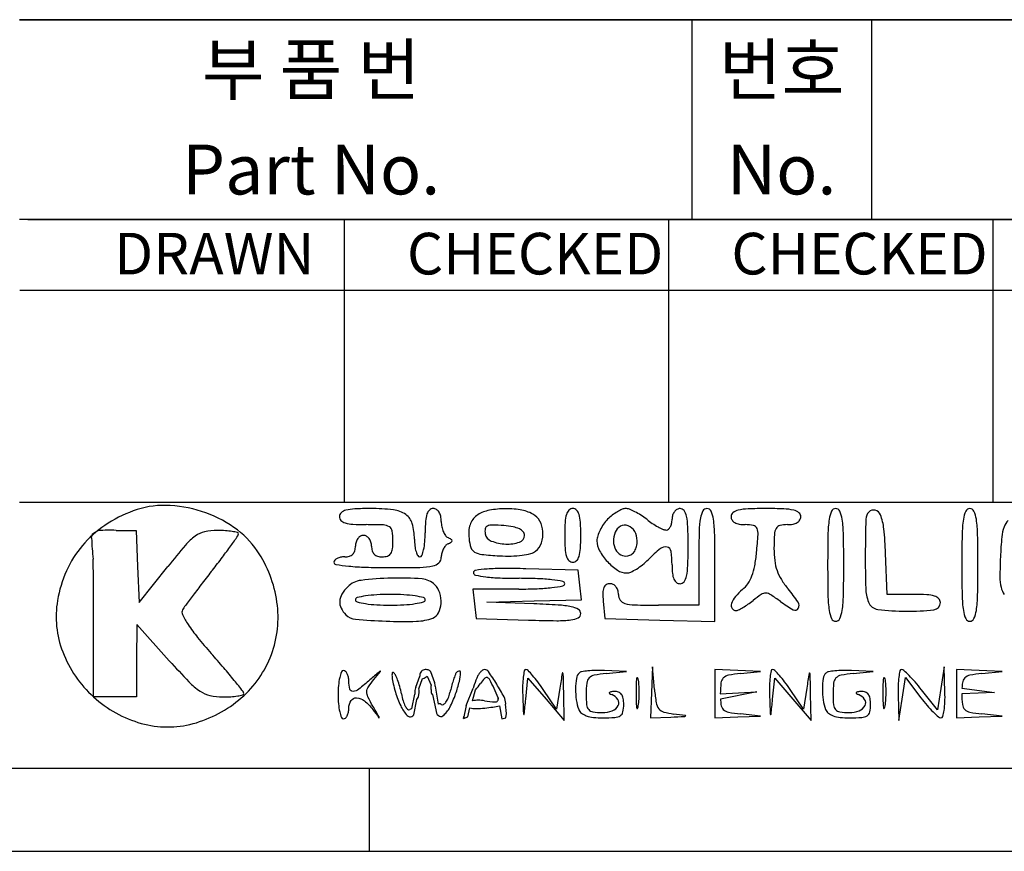
# Model space of a CAD drawing. Extents: x 0 to 367, y 0 to 257.
# Drawn here: x 184 to 243, y 0 to 50 of the extents above; entities that cross this region are included whole.
import ezdxf
from ezdxf.enums import TextEntityAlignment as Align

# ---------------------------------------------------------------- set-up
doc = ezdxf.new("R2010")
doc.units = 0
doc.header["$LTSCALE"] = 10
doc.header["$MEASUREMENT"] = 0
doc.linetypes.add('AUSGEZOGEN', pattern=[0])
doc.layers.get('0').update_dxf_attribs({"linetype": 'CONTINUOUS'})
doc.styles.add('style1', font='gulim.ttc')

msp = doc.modelspace()

# ---------------------------------------------------------------- linework, layer by layer
at = {"color": 5}
for p, q in [((362, 49.97461), (184, 49.97461)), ((224.4, 49.97461), (224.4, 37.97461)), ((235.2, 49.97461), (235.2, 37.97461)), ((203.50488, 37.97461), (203.50488, 20.97461)), ((223.00488, 37.97461), (223.00488, 20.97461)), ((242.50488, 20.97461), (242.50488, 37.97461)), ((184.00488, 33.72461), (262.00488, 33.72461)), ((184, 20.97461), (362, 20.97461))]:
    msp.add_line(p, q, dxfattribs=at)
at = {"color": 3}
for p, q in [((184, 49.97461), (362, 49.97461)), ((362, 37.97461), (184, 37.97461)), ((5, 5), (362, 5)), ((205, 5), (205, 0)), ((0, 0), (367, 0))]:
    msp.add_line(p, q, dxfattribs=at)
at = {"color": 3, "linetype": 'AUSGEZOGEN'}
msp.add_line((184.5, 37.97461), (362, 37.97461), dxfattribs=at)
at = {"linetype": 'ByBlock'}
for p, q in [((188.3245, 18.81002), (188.36887, 19.08366)), ((188.73126, 19.27595), (188.36887, 19.08366)), ((208.69165, 10.80839), (208.93061, 10.13969)), ((207.81869, 9.85761), (208.05924, 10.52071)), ((207.98751, 9.7605), (208.21503, 10.38244)), ((208.49884, 10.52385), (208.72693, 9.98969)), ((208.98064, 9.9265), (209.15898, 8.84542)), ((210.83121, 8.75465), (211.26778, 9.80814)), ((211.22457, 9.04836), (211.40145, 9.70225)), ((226.11459, 9.4695), (228.3025, 9.58061)), ((228.3025, 9.58061), (226.12366, 9.1449)), ((242.58673, 9.5368), (240.62849, 9.4695)), ((240.63755, 9.79411), (242.58673, 9.5368)), ((207.57019, 8.56378), (207.75579, 9.44262)), ((207.68686, 8.19149), (207.87919, 9.11337)), ((208.8151, 9.41912), (209.02045, 8.49407)), ((212.75476, 9.21734), (212.76717, 9.15193)), ((210.83121, 8.75465), (210.6691, 7.98139)), ((210.93376, 8.08203), (211.06813, 8.61321)), ((212.84571, 8.73797), (212.99155, 7.96938)), ((213.26943, 8.2773), (213.20914, 8.85158)), ((210.6691, 7.98139), (210.69525, 8.10614)), ((210.6691, 7.98139), (210.93376, 8.08203)), ((212.99155, 7.96938), (213.23188, 8.02946)), ((213.23188, 8.02946), (213.26943, 8.2773))]:
    msp.add_line(p, q, dxfattribs=at)
for p, q in [((189.80006, 19.28631), (190.99482, 19.2765)), ((190.99482, 19.2765), (191.09019, 17.11092)), ((236.14019, 15.43633), (236.04599, 17.91006)), ((224.82447, 17.69404), (224.82447, 14.79126)), ((225.79206, 13.8011), (225.79206, 17.19896)), ((191.09019, 17.11092), (191.18556, 14.94533)), ((191.18556, 14.94533), (192.90661, 17.11092)), ((217.56752, 16.88772), (214.42284, 16.98003)), ((217.66958, 16.00075), (217.56752, 16.88772)), ((217.77163, 15.11379), (217.66958, 16.00075)), ((213.99826, 15.75886), (211.23532, 15.75886)), ((211.23532, 15.75886), (211.33738, 14.8719)), ((237.73928, 15.43633), (236.14019, 15.43633)), ((211.33738, 14.8719), (211.43943, 13.98494)), ((212.08449, 14.98115), (214.92806, 15.04747)), ((214.90664, 14.87365), (212.08449, 14.98115)), ((214.92806, 15.04747), (217.77163, 15.11379)), ((219.07911, 15.03316), (219.18018, 13.98494)), ((224.82447, 14.79126), (222.40549, 14.79126)), ((188.44404, 9.27804), (188.44404, 14.13504)), ((191.03663, 13.63221), (191.03046, 11.45513)), ((192.99377, 11.45513), (191.03663, 13.63221)), ((211.43943, 13.98494), (214.58411, 13.89262)), ((219.18018, 13.98494), (222.48612, 13.89302)), ((222.48612, 13.89302), (225.79206, 13.8011)), ((191.03046, 11.45513), (191.02429, 9.27804)), ((220.4703, 10.81245), (219.1533, 10.86667)), ((219.26081, 10.68594), (220.4703, 10.81245)), ((222.03439, 11.08216), (221.97804, 9.55013)), ((222.15692, 9.73052), (222.03439, 11.08216)), ((227.16282, 10.86667), (225.79206, 10.92089)), ((225.79206, 10.92089), (225.79206, 9.4695)), ((228.53358, 10.81245), (227.16282, 10.86667)), ((227.32409, 10.68594), (228.53358, 10.81245)), ((235.30673, 10.81245), (233.98973, 10.86667)), ((234.09724, 10.68594), (235.30673, 10.81245)), ((239.56936, 11.08216), (239.37323, 9.79203)), ((239.61513, 9.55013), (239.56936, 11.08216)), ((241.67672, 10.86667), (240.30596, 10.92089)), ((240.30596, 10.92089), (240.30596, 9.4695)), ((243.04747, 10.81245), (241.67672, 10.86667)), ((241.83798, 10.68594), (243.04747, 10.81245)), ((208.07811, 10.46484), (208.07811, 10.46484)), ((214.41996, 9.1344), (214.55053, 10.41196)), ((214.55053, 10.41196), (215.64375, 9.1344)), ((229.25639, 9.1344), (229.38696, 10.41196)), ((229.38696, 10.41196), (230.48018, 9.1344)), ((237.04579, 9.14697), (237.24192, 10.43709)), ((237.24192, 10.43709), (238.16716, 9.2276)), ((207.98751, 9.7605), (207.98751, 9.7605)), ((208.72693, 9.98969), (208.72693, 9.98969)), ((208.98064, 9.9265), (208.98064, 9.9265)), ((211.2987, 9.70739), (211.2987, 9.70739)), ((216.2774, 8.54022), (215.47107, 9.72835)), ((216.47353, 9.81119), (216.2774, 8.54022)), ((216.73697, 7.85685), (216.70332, 9.4695)), ((221.97804, 9.55013), (221.92169, 8.01811)), ((225.79206, 9.4695), (225.79206, 8.01811)), ((231.11383, 8.54022), (230.3075, 9.72835)), ((231.30996, 9.81119), (231.11383, 8.54022)), ((231.5734, 7.85685), (231.53974, 9.4695)), ((239.1771, 8.50191), (238.20951, 9.71139)), ((239.37323, 9.79203), (239.1771, 8.50191)), ((240.30596, 9.4695), (240.30596, 8.01811)), ((189.73417, 9.27804), (188.44404, 9.27804)), ((191.02429, 9.27804), (189.73417, 9.27804)), ((207.87919, 9.11337), (207.87919, 9.11337)), ((215.64375, 9.1344), (216.73697, 7.85685)), ((230.48018, 9.1344), (231.5734, 7.85685)), ((236.80389, 9.38887), (236.84966, 7.85685)), ((236.84966, 7.85685), (237.04579, 9.14697)), ((207.73032, 8.3328), (207.73032, 8.3328)), ((207.73032, 8.3328), (207.73032, 8.3328)), ((211.06813, 8.61321), (211.06813, 8.61321)), ((221.92169, 8.01811), (223.13118, 8.06973)), ((225.79206, 8.01811), (227.16282, 8.07233)), ((227.16282, 8.07233), (228.53358, 8.12655)), ((228.53358, 8.12655), (227.32409, 8.25307)), ((240.30596, 8.01811), (241.67672, 8.07233)), ((241.67672, 8.07233), (243.04747, 8.12655)), ((243.04747, 8.12655), (241.83798, 8.25307))]:
    msp.add_line(p, q)
msp.add_lwpolyline([(203.14007, 9.41128, 0.020945), (203.16338, 8.855, 0.033738), (203.23481, 8.38624, 0.036969), (203.33729, 8.04602, 0.31052), (203.4626, 7.95989, 0.191087), (203.58577, 8.00875, 0.088204), (203.69039, 8.14938, 0.068025), (203.76136, 8.35808, 0.048028), (203.78513, 8.60496, -0.144702), (203.91881, 9.0572, -0.269248), (204.24891, 9.22486, -0.158054), (204.72371, 9.04092, -0.060364), (205.22176, 8.52432, 0.000584), (205.59612, 8.02952, 0.690921), (205.61378, 8.03474, 0.151445), (205.60255, 8.08353, 0.000367), (205.2358, 8.71286, -0.019436), (204.93496, 9.27752, -0.121585), (204.86769, 9.59522, -0.139114), (204.96102, 9.88681, -0.028275), (205.28954, 10.32552, 0.000935), (205.6871, 10.79999, 0.677092), (205.67575, 10.82102, 0.152425), (205.61898, 10.79588, 0.000531), (205.05216, 10.29824, -0.015287), (204.37839, 9.74103, -0.150333), (204.03785, 9.61208, -0.357887), (203.84617, 9.75002, -0.064995), (203.78513, 10.21761, 0.048028), (203.76136, 10.46448, 0.068025), (203.69039, 10.67319, 0.088204), (203.58577, 10.81382, 0.191087), (203.4626, 10.86267, 0.31052), (203.33729, 10.77655, 0.036969), (203.23481, 10.43633, 0.033738), (203.16338, 9.96757, 0.020945)], format="xyb", close=True)
for centre, radius, start, end in [((192.66724, 15.44686), 5.33941, 88.7715179, 110.2852349), ((192.62034, 13.2599), 7.52688, 72.1389593, 88.7715388), ((193.58162, 12.97299), 7.97686, 110.2851915, 124.0016723), ((192.62122, 13.26266), 7.52398, 55.503126, 72.1388973), ((203.52189, 20.11303), 0.307, 130.837919, 180.0000113), ((203.78486, 19.80879), 0.70914, 104.5000942, 130.8379113), ((204.26002, 17.9715), 2.60687, 92.56044, 104.500151), ((205.08555, -0.48889), 21.08572, 89.9999478, 92.5605042), ((205.08557, 8.29716), 12.29966, 83.5797227, 89.9999828), ((206.27777, 18.89208), 1.63788, 55.1960475, 83.5796664), ((206.64543, 19.42099), 0.99374, 15.6673918, 55.1960083), ((210.1086, 19.73239), 1.71364, 161.5651073, 176.1802098), ((209.01491, 20.09695), 0.56079, 132.7310281, 161.5650051), ((208.85918, 20.26553), 0.3313, 89.9999864, 132.7311721), ((208.85918, 20.21897), 0.37785, 58.3955411, 89.9999332), ((208.80755, 20.13506), 0.47638, 31.8274817, 58.3955127), ((208.57134, 19.98844), 0.75439, 11.5158291, 31.8274642), ((207.7317, 19.81737), 1.61128, 0.0000167, 11.515934), ((212.12682, 19.28415), 1.10701, 126.1748696, 144.0355331), ((212.48127, 18.79942), 1.70751, 101.8380208, 126.1749868), ((213.22839, 15.23498), 5.34941, 91.4464371, 101.8380355), ((213.23264, 15.0666), 5.51784, 81.1065301, 91.446439), ((213.71461, 18.14666), 2.4003, 61.8449895, 81.1065831), ((214.36464, 19.36125), 1.02271, 28.3296421, 61.8450451), ((218.81252, 19.66346), 2.03221, 163.3007546, 176.7760688), ((217.45142, 20.07179), 0.61118, 135.3049356, 163.3007449), ((217.24499, 20.27604), 0.32078, 89.9999374, 135.3048926), ((217.24499, 20.27604), 0.32078, 44.6951074, 90.0000626), ((217.03856, 20.07179), 0.61118, 16.6992551, 44.6950644), ((215.67746, 19.66346), 2.03221, 3.2239312, 16.6992454), ((221.48206, 17.81114), 3.02729, 127.9401288, 134.9999435), ((221.42857, 17.87976), 2.94028, 120.7242096, 127.9401756), ((221.16778, 18.31854), 2.42985, 113.1219643, 120.7241583), ((220.42681, 20.05389), 0.54293, 90.0000581, 113.1219544), ((220.42681, 19.9811), 0.61573, 68.7284668, 89.9999971), ((219.36623, 17.25687), 3.53911, 62.8963181, 68.7284567), ((219.05839, 16.65539), 4.2148, 57.2112594, 62.8963554), ((218.89627, 16.40371), 4.51417, 51.8113894, 57.2113193), ((224.08329, 19.95176), 0.87147, 163.4556025, 179.9999521), ((223.8827, 20.01135), 0.66222, 143.1301723, 163.455678), ((223.76743, 20.0978), 0.51813, 119.8022113, 143.1300761), ((223.69561, 20.22319), 0.37363, 90.0000327, 119.8023289), ((223.69561, 20.30454), 0.29228, 35.7033664, 89.9999795), ((223.20525, 19.95214), 0.89614, 12.0948194, 35.7034482), ((220.54552, 19.3822), 3.61624, 1.9375836, 12.0947412), ((226.22506, 19.81464), 1.32454, 151.2156265, 170.5377519), ((225.30827, 20.31833), 0.2785, 90.0000138, 151.2155697), ((225.30827, 20.32348), 0.27334, 24.6382316, 90.0000365), ((223.95063, 19.70081), 1.76697, 8.1034613, 24.6382353), ((227.05732, 20.11303), 0.29766, 127.7474642, 179.9999753), ((227.37234, 19.70614), 0.81225, 102.9946437, 127.747582), ((227.90347, 17.40457), 3.1743, 92.1588934, 102.9946114), ((228.85613, -7.86664), 28.46346, 90.0000519, 92.158893), ((228.85608, -7.86664), 28.46346, 87.841107, 89.9999481), ((229.80875, 17.40457), 3.1743, 77.0053886, 87.8411066), ((230.33988, 19.70614), 0.81225, 52.252418, 77.0053563), ((230.6549, 20.11303), 0.29766, 0.0000247, 52.2525358), ((234.39538, 19.70347), 1.75566, 155.2767591, 171.869898), ((233.04901, 20.3234), 0.27343, 90.0000039, 155.2767495), ((233.04901, 20.3234), 0.27343, 24.7232505, 89.9999961), ((231.70264, 19.70347), 1.75566, 8.130102, 24.7232409), ((235.49134, 19.94185), 0.63169, 134.9999535, 178.5549481), ((235.32396, 20.10923), 0.39498, 75.3155952, 135.0000375), ((235.30744, 20.04617), 0.46016, 21.9990731, 75.3156209), ((232.87063, 19.06168), 3.08833, 5.8660814, 21.9990825), ((242.45866, 19.70347), 1.75566, 155.2767591, 171.869898), ((241.11229, 20.3234), 0.27343, 90.0000039, 155.2767495), ((241.11229, 20.3234), 0.27343, 24.7232505, 89.9999961), ((239.76592, 19.70347), 1.75566, 8.130102, 24.7232409), ((192.80496, 14.12437), 6.58802, 124.0016968, 139.833645), ((203.53567, 20.11303), 0.32078, 179.9999374, 225.3048926), ((203.73992, 20.31946), 0.61118, 225.3049356, 253.3007449), ((204.14825, 21.68056), 2.03221, 253.3007546, 266.7760688), ((204.82755, 33.74025), 14.11102, 266.7760418, 269.9999772), ((204.82757, -6.91849), 26.54772, 87.7719954, 90.0000435), ((205.82976, 18.84119), 0.76855, 59.0362142, 87.772061), ((204.28303, 18.7584), 3.44729, 359.9999539, 15.6674403), ((218.90012, 19.14543), 10.52473, 176.1803076, 179.9999781), ((210.98764, 19.81737), 1.64466, 180.0000533, 190.9395859), ((212.44129, 19.16061), 1.44692, 161.2688141, 176.4946146), ((212.17059, 19.2524), 1.16108, 144.0355826, 161.2687688), ((212.20232, 19.33964), 0.22515, 113.2800561, 168.7394509), ((212.40566, 18.86703), 0.73965, 88.5221508, 113.2800725), ((212.11245, 7.50153), 12.10893, 85.298267, 88.5222025), ((212.64239, 13.94488), 5.64383, 79.6269662, 85.2983196), ((213.86291, 19.09076), 1.59271, 4.2736794, 28.3296143), ((230.87222, 18.98416), 14.11102, 176.7760418, 179.9999772), ((203.61777, 18.98416), 14.11102, 0.0000228, 3.2239582), ((221.37945, 18.05991), 2.7879, 145.0412111, 153.4349546), ((220.89368, 18.39953), 2.19519, 135.000064, 145.0412512), ((220.43615, 18.92123), 0.69235, 117.8214745, 159.0064325), ((220.37057, 19.0455), 0.55183, 69.0459088, 117.821462), ((220.28825, 18.83055), 0.782, 29.9020059, 69.0459242), ((225.09669, 24.28625), 5.51477, 231.8113384, 236.1765196), ((224.58641, 23.52468), 4.59804, 236.1765081, 241.1792392), ((222.43086, 19.86618), 0.77192, 331.35946, 347.9450754), ((222.03011, 19.95176), 1.18171, 347.9450835, 359.9999865), ((230.52845, 19.09741), 5.68729, 170.5377342, 178.6371298), ((218.17164, 18.87797), 7.60423, 1.1046015, 8.1035109), ((227.13544, 20.11303), 0.37578, 180.0000032, 212.6421042), ((227.21423, 20.1635), 0.46936, 212.6420636, 240.2761032), ((227.38773, 20.46738), 0.81927, 240.2760463, 260.1621693), ((227.60702, 21.73194), 2.10272, 260.1621232, 269.9999496), ((227.60702, 17.10936), 2.51987, 78.5218051, 90.0000023), ((228.05074, 19.29457), 0.29007, 22.3166849, 78.5218357), ((229.7747, 19.23152), 0.35447, 103.2773028, 150.5251987), ((230.14623, 17.65704), 1.97219, 90.0000124, 103.277301), ((230.14623, 21.42511), 1.79588, 269.9999527, 280.8002265), ((230.3368, 20.42614), 0.77889, 280.8002157, 300.9638129), ((230.49429, 20.16366), 0.4728, 300.9638102, 327.9923332), ((230.5753, 20.11303), 0.37726, 327.9923527, 0.0000311), ((240.13885, 18.88298), 7.55744, 171.8698898, 178.8905512), ((225.95917, 18.88298), 7.55744, 1.1094488, 8.1301102), ((338.33573, 17.34725), 103.5088, 178.5548242, 179.725023), ((248.20213, 18.88298), 7.55744, 171.8698898, 178.8905512), ((234.02245, 18.88298), 7.55744, 1.1094488, 8.1301102), ((244.08666, 19.15996), 0.97979, 133.3011834, 160.0665947), ((189.4154, 3.83673), 15.45437, 88.5737569, 92.5372156), ((196.55067, 16.20242), 3.39216, 125.9749699, 139.6154043), ((195.41936, 17.76097), 1.4663, 101.9425559, 125.9749172), ((195.89003, 15.53566), 3.74085, 90.0000546, 101.9425083), ((195.89003, 10.98679), 8.28972, 86.6532687, 90.000021), ((196.12397, 14.98718), 4.28249, 81.1670625, 86.6533457), ((146.89317, 54.01489), 61.2491, 324.3994457, 325.074388), ((196.19527, 15.44602), 3.81814, 76.421592, 81.1670669), ((193.8638, 15.07085), 5.32999, 33.962956, 55.5030244), ((197.07306, 19.08034), 0.07932, 0.0000601, 76.4215374), ((196.92301, 19.08034), 0.22937, 325.0745297, 0.0000365), ((204.66628, 18.61053), 0.37363, 90.0000327, 119.8023289), ((204.66628, 18.61053), 0.37363, 60.1976711, 89.9999673), ((206.04099, 19.19323), 0.35801, 8.8649441, 59.0362516), ((202.63268, 18.66164), 3.80752, 359.9999759, 8.8649387), ((201.72678, 19.14544), 6.64861, 355.2004209, 359.9999596), ((210.85256, 19.79127), 1.50708, 190.9396133, 202.6198916), ((210.5498, 19.66512), 1.17909, 202.6198603, 215.6413079), ((209.91383, 19.20911), 0.39653, 215.6412787, 244.9831065), ((213.5299, 19.09392), 2.53758, 176.4945856, 186.4923112), ((212.74105, 19.23238), 0.77446, 168.7394357, 190.900639), ((212.56008, 19.19753), 0.59016, 190.9007313, 248.9268125), ((213.38254, 17.98836), 1.53317, 64.6724783, 79.6269598), ((213.75219, 18.76938), 0.66909, 40.4180971, 64.6725745), ((213.91597, 18.98417), 0.42625, 287.9265447, 359.9999836), ((214.0044, 18.98417), 0.33781, 0.0000054, 40.4179692), ((213.80614, 19.08652), 1.64963, 340.6863055, 4.2736188), ((230.87222, 18.98417), 14.11102, 180.0000228, 183.2239582), ((203.61777, 18.98417), 14.11102, 356.7760418, 359.9999772), ((219.65499, 18.66164), 0.9586, 162.1700561, 179.9999671), ((221.11552, 18.19187), 2.49283, 153.434911, 162.1701185), ((221.16041, 18.6433), 1.4681, 159.0064193, 180.7652275), ((219.99452, 18.66164), 1.12085, 0.0000338, 29.9019201), ((224.25628, 22.92469), 3.91323, 241.1791878, 246.1296898), ((222.85952, 19.76831), 0.46161, 246.1296685, 269.9999471), ((222.85952, 19.5148), 0.20811, 269.9999013, 310.2439148), ((222.67497, 19.73286), 0.49378, 310.2439672, 331.3596185), ((189.71433, 18.33912), 34.46507, 359.9999677, 1.9376648), ((289.52354, 17.69397), 64.69907, 178.637233, 179.9999397), ((131.09659, 17.199), 94.69547, 359.9999804, 1.1046345), ((193.76237, 21.27443), 34.69032, 354.5114997, 356.2938209), ((227.54326, 19.08626), 0.83863, 356.2938457, 22.3167849), ((245.44896, 18.2026), 16.10906, 176.9875958, 180.0000344), ((230.17283, 19.0065), 0.81179, 150.5252084, 176.9876372), ((326.51205, 17.21027), 93.94684, 178.8905461, 180.0000129), ((139.58597, 17.21027), 93.94684, 359.9999871, 1.1094539), ((213.19115, 17.03977), 22.8714, 2.1807124, 5.8661176), ((334.57533, 17.21027), 93.94684, 178.8905461, 180.0000129), ((147.64925, 17.21027), 93.94684, 359.9999871, 1.1094539), ((245.42188, 18.67574), 2.4001, 160.0665361, 174.89527), ((192.69666, 14.21579), 6.4463, 139.833689, 155.8569946), ((201.49336, 19.17387), 13.17389, 181.5826566, 187.0218546), ((232.12044, -14.05346), 50.08934, 139.6153028, 141.5248123), ((171.46296, 36.42429), 31.03149, 322.8323213, 324.3994511), ((205.05396, 18.3391), 0.87147, 163.4556025, 179.9999521), ((204.85337, 18.39869), 0.66222, 143.1301723, 163.455678), ((204.7381, 18.48514), 0.51813, 119.8022113, 143.1300761), ((204.59446, 18.48514), 0.51813, 36.8699239, 60.1977887), ((204.47919, 18.39869), 0.66222, 16.544322, 36.8698277), ((204.2786, 18.3391), 0.87147, 0.0000479, 16.5443975), ((202.4873, 18.66164), 3.9529, 352.9655729, 359.9999724), ((211.29211, 18.7584), 3.56178, 180.0000671, 186.5744436), ((209.70027, 18.57494), 1.95941, 186.5744691, 196.8583418), ((204.84681, 18.88346), 3.5176, 347.4711865, 355.2004348), ((210.33544, 17.72201), 0.9772, 139.5494636, 153.4349257), ((209.93917, 18.05987), 0.45645, 115.0169914, 139.5495027), ((208.93747, 17.1169), 1.91228, 58.3087614, 64.9832072), ((208.93747, 20.20637), 1.91228, 295.0167928, 301.6912386), ((209.89119, 18.66164), 0.09685, 0.0000348, 58.3087063), ((209.89119, 18.66164), 0.09685, 301.6912937, 359.9999652), ((213.92804, 19.13923), 2.93828, 186.4923293, 197.6474797), ((213.33455, 21.20741), 2.7441, 248.9268322, 267.5328736), ((213.31835, 20.83149), 2.36783, 267.5328491, 287.9265686), ((214.28189, 18.91978), 1.14551, 309.690126, 340.6862947), ((219.93155, 18.66164), 1.23517, 179.9999858, 209.0642451), ((220.76651, 18.63804), 1.07417, 180.7652776, 208.2633353), ((219.52109, 18.66164), 1.59427, 347.5821997, 0.000009), ((271.5199, 16.34434), 28.60204, 174.8951921, 177.3095469), ((192.16971, 13.92977), 7.37255, 8.1691791, 33.9629101), ((203.68291, 18.19361), 0.47843, 286.530688, 315.0000635), ((203.68291, 18.19361), 0.47843, 314.9999365, 343.469312), ((203.1927, 18.33911), 0.98978, 343.4693075, 359.9999775), ((206.13986, 18.33911), 0.98978, 180.0000225, 196.5306925), ((205.64965, 18.19361), 0.47843, 196.530688, 225.0000635), ((205.64965, 18.19361), 0.47843, 224.9999365, 253.469312), ((205.9881, 18.10743), 0.38184, 288.5707401, 326.3099379), ((205.76312, 18.25742), 0.65224, 326.3099346, 352.965469), ((208.94292, 18.34544), 1.16805, 196.8584344, 209.7325301), ((208.05286, 17.83709), 0.14304, 209.7326215, 269.9999989), ((208.05286, 17.82826), 0.13422, 269.9998841, 339.0023395), ((205.93183, 18.64235), 2.40611, 339.0023912, 347.4712051), ((210.40302, 17.66716), 1.06004, 166.3362027, 179.9999309), ((210.48498, 17.64724), 1.14439, 153.4349057, 166.3361881), ((211.58658, 18.39434), 0.48119, 197.6474795, 240.121894), ((211.87804, 18.90165), 1.06627, 240.1219098, 264.2757607), ((214.26383, 42.70202), 24.98591, 264.2756919, 266.7248787), ((213.34144, 26.58305), 8.84058, 266.7248729, 271.340226), ((213.4033, 23.93892), 6.19572, 271.3402039, 277.3647276), ((213.58333, 22.54614), 4.79135, 277.3646758, 283.7737148), ((214.55209, 18.59421), 0.72242, 283.7735716, 309.690172), ((218.81252, 18.30487), 2.03221, 183.2239312, 196.6992454), ((215.67746, 18.30487), 2.03221, 343.3007546, 356.7760688), ((221.81593, 19.70892), 3.39102, 209.0641605, 222.7454731), ((220.4904, 18.4896), 0.76068, 208.2633529, 242.0779367), ((220.43036, 18.37631), 0.63246, 242.0779568, 280.9006404), ((220.43366, 18.35912), 0.61497, 280.900706, 305.0361983), ((220.4104, 18.39231), 0.6555, 305.0360685, 328.0438493), ((220.22827, 18.50592), 0.87015, 328.0438951, 347.5821832), ((228.81438, 10.50814), 9.93433, 129.3671362, 135.0000103), ((222.80716, 17.83002), 0.4635, 77.2212464, 129.3671834), ((222.84031, 17.97621), 0.3136, 8.6460866, 77.2212509), ((217.80294, 17.21024), 5.40888, 0.0000634, 8.6460179), ((189.71433, 18.33909), 34.46507, 358.0623352, 0.0000323), ((219.13159, 18.83681), 9.20426, 349.4752338, 354.5114096), ((235.30182, 18.20259), 5.96192, 180.000008, 187.0884434), ((295.35719, 17.55345), 60.52976, 179.7249679, 181.6518942), ((-39.69596, 14.13496), 228.14, 0.0000207, 0.8610576), ((152.85189, 50.53434), 54.3867, 321.8028222, 322.8323058), ((203.07205, 17.37151), 0.17969, 136.7276621, 179.9999245), ((203.03151, 17.37151), 0.13915, 179.9999688, 261.4361043), ((203.30575, 17.1515), 0.50066, 116.5651028, 136.7277904), ((205.32698, 32.61446), 15.55397, 261.4360498, 264.2894613), ((203.44583, 16.87132), 0.8139, 100.9988314, 116.5650322), ((203.53742, 16.40009), 1.29396, 90.0000016, 100.9987567), ((203.53742, 18.68382), 0.98978, 270.0000225, 286.5306925), ((205.79514, 18.68382), 0.98978, 253.4693075, 269.9999775), ((205.79514, 18.68178), 0.98774, 269.9999614, 288.5707125), ((208.70859, 17.83933), 0.7069, 280.8500999, 314.3228815), ((208.87673, 17.66717), 0.46625, 314.3228227, 0.0000366), ((217.45142, 17.89654), 0.61118, 196.6992551, 224.6950644), ((217.24499, 17.6923), 0.32078, 224.6951074, 270.0000626), ((217.24499, 17.6923), 0.32078, 269.9999374, 315.3048926), ((217.03856, 17.89654), 0.61118, 315.3049356, 343.3007449), ((221.7547, 19.65233), 3.30765, 222.7454461, 236.5318048), ((219.08218, 20.18621), 3.78865, 301.7151143, 308.5727469), ((218.869, 20.45352), 4.13055, 308.5726602, 315.0000195), ((228.2916, 17.21024), 5.07978, 179.9999548, 185.8453774), ((220.54552, 17.29601), 3.61624, 347.9052588, 358.0624164), ((232.28093, 17.82693), 2.91776, 187.0884423, 199.1860837), ((326.51205, 17.21023), 93.94684, 179.9999871, 181.1094539), ((139.58597, 17.21023), 93.94684, 358.8905461, 0.0000129), ((334.57533, 17.21023), 93.94684, 179.9999871, 181.1094539), ((147.64925, 17.21023), 93.94684, 358.8905461, 0.0000129), ((270.63674, 16.38583), 27.71791, 177.3095276, 179.7539021), ((193.50196, 13.85483), 7.32879, 155.8570013, 170.4104746), ((276.53535, -46.78512), 102.99397, 141.8028071, 142.3590334), ((205.29046, 32.24912), 15.18681, 264.2894137, 268.1539915), ((206.11766, 57.91434), 40.86536, 268.1539838, 270.0000139), ((206.11778, 138.0485), 120.99952, 269.99995, 270.9201153), ((207.98801, 21.59888), 4.53488, 270.9200919, 280.8501074), ((211.4253, 16.73813), 0.14713, 98.4484238, 179.999965), ((211.42435, 16.73813), 0.14618, 180.0000332, 258.6840522), ((213.02518, 24.73798), 8.30462, 258.6841202, 263.0495306), ((212.85053, 7.14261), 9.84791, 94.3987457, 98.4484482), ((213.08178, 4.13624), 12.86317, 90.0355629, 94.3986822), ((213.10173, -28.02411), 45.02352, 88.3185462, 90.035554), ((220.48496, 17.73165), 1.0052, 236.5318919, 269.9999626), ((220.48496, 17.31815), 0.5917, 269.9999412, 294.5326791), ((219.44082, 19.60585), 3.10641, 294.5326337, 301.7151721), ((224.40556, 16.8124), 1.17343, 185.8453, 203.1985794), ((224.70644, 17.80108), 3.53402, 339.1836087, 349.4752579), ((232.11116, 17.76786), 2.73801, 199.1860903, 211.7453431), ((253.2915, -28.8585), 73.64026, 142.3590032, 143.0742814), ((204.67814, 14.94067), 1.35257, 96.8340881, 135.0000225), ((206.78547, -2.64298), 19.06205, 91.3111465, 96.8340778), ((206.79408, -3.01877), 19.43794, 85.898862, 91.3111609), ((208.09739, 15.15833), 1.21418, 44.9999896, 85.8989036), ((208.11309, 15.17403), 1.19197, 17.2152659, 44.9999469), ((213.27866, 26.81716), 10.39921, 263.0494788, 267.8293164), ((214.01967, 46.3663), 29.96238, 267.8292647, 270.0000223), ((214.01966, -11.6258), 28.02972, 87.7453194, 89.9999501), ((214.67933, 5.12916), 11.26178, 83.2901045, 87.7453214), ((214.76421, 5.85051), 10.53545, 79.6952932, 83.2901939), ((216.62424, 16.08139), 0.13696, 280.2150918, 0.0000501), ((216.62435, 16.08139), 0.13685, 0.0000093, 79.6952421), ((219.42814, 15.72773), 0.33865, 121.0058991, 158.9625116), ((219.48227, 15.63765), 0.44374, 90.0000172, 121.0058615), ((219.48227, 15.65319), 0.42819, 62.5114751, 90.0000449), ((219.44944, 15.59009), 0.49933, 38.0139412, 62.5115607), ((223.77556, 16.5424), 0.48801, 203.1985883, 232.6801822), ((223.69561, 16.43753), 0.35615, 232.6801739, 269.9999584), ((223.69561, 16.37367), 0.29228, 270.0000205, 324.2966336), ((223.20525, 16.72607), 0.89614, 324.2965518, 347.9051806), ((226.43253, 16.97959), 1.61091, 308.998874, 326.0736686), ((225.86754, 17.35963), 2.29182, 326.0736433, 339.1837252), ((233.80948, 18.81862), 4.73509, 211.7453644, 220.0786842), ((245.77063, 16.49264), 2.85157, 179.7538915, 192.7479255), ((204.19482, 14.95574), 0.95979, 148.9036371, 175.9366803), ((205.37473, 14.24407), 2.33771, 134.9999389, 148.9036683), ((205.84727, 8.45298), 6.97138, 93.1778253, 98.7461084), ((206.27892, 0.67835), 14.75798, 89.9999583, 93.1778369), ((206.27895, 0.67835), 14.75798, 86.8221631, 90.0000417), ((206.7106, 8.45298), 6.97138, 81.2538916, 86.8221747), ((207.56972, 15.00567), 1.76083, 356.4722989, 17.2152158), ((213.99823, 44.30452), 28.54566, 270.0000531, 272.2329136), ((214.66537, 27.19465), 11.42279, 272.2328934, 276.6583277), ((214.74581, 26.50566), 10.72912, 276.6582985, 280.214935), ((219.91556, 15.54026), 0.86088, 158.9625126, 180.0095346), ((224.34613, 15.541), 5.29145, 180.00959, 185.5073257), ((219.35031, 15.5126), 0.62516, 16.4737305, 38.014026), ((219.09238, 15.43632), 0.89412, 0.0000511, 16.4737219), ((220.60358, 15.43633), 0.61707, 180.0000291, 214.1717284), ((229.3664, 13.35641), 3.05117, 128.9988311, 140.3121955), ((232.22291, 9.95883), 6.58199, 123.7473608, 128.9988602), ((228.83139, 15.0351), 0.47701, 87.9897088, 123.7474386), ((228.82769, 14.92967), 0.5825, 57.0789737, 87.9896317), ((222.95477, 5.8588), 11.3886, 53.5232751, 57.078995), ((222.63222, 9.41358), 9.87263, 34.2436572, 40.0787734), ((240.13885, 15.53752), 7.55744, 181.1094488, 188.1301102), ((225.95917, 15.53752), 7.55744, 351.8698898, 358.8905512), ((237.36994, 15.88116), 2.51841, 181.6519047, 200.9935998), ((237.73928, 1.64978), 13.78654, 86.7325224, 89.9999939), ((238.41084, 13.41298), 2.00419, 73.1670302, 86.7325571), ((248.20213, 15.53752), 7.55744, 181.1094488, 188.1301102), ((234.02245, 15.53752), 7.55744, 351.8698898, 358.8905512), ((244.19262, 16.13563), 1.23368, 192.7478596, 215.0825139), ((192.0573, 14.09892), 5.86365, 170.4105512, 201.1758213), ((258.74929, -32.96021), 80.46753, 143.07425, 143.6226842), ((193.10615, 14.0642), 6.42651, 339.5793339, 8.1692064), ((204.04867, 14.96612), 0.81327, 175.9366691, 205.8694214), ((204.3155, 15.11379), 0.13302, 103.7912164, 180.000014), ((204.3155, 15.11379), 0.13302, 179.999986, 256.2087836), ((205.67398, 9.57943), 5.83167, 98.7461612, 103.7912708), ((205.67398, 20.64816), 5.83167, 256.2087292, 261.2538388), ((205.84727, 21.77461), 6.97138, 261.2538916, 266.8221747), ((206.27892, 29.54924), 14.75798, 266.8221631, 270.0000417), ((206.27895, 29.54924), 14.75798, 269.9999583, 273.1778369), ((206.7106, 21.77461), 6.97138, 273.1778253, 278.7461084), ((206.88389, 9.57943), 5.83167, 76.2087292, 81.2538388), ((206.88389, 20.64816), 5.83167, 278.7461612, 283.7912708), ((208.24237, 15.11379), 0.13302, 359.999986, 76.2087836), ((208.24237, 15.11379), 0.13302, 283.7912164, 0.000014), ((207.85234, 14.98825), 1.47767, 333.6527679, 356.4722219), ((212.82774, -39.70232), 54.61555, 86.2855725, 87.8185556), ((215.99893, 9.14536), 5.66504, 78.1836183, 86.2855318), ((220.49455, 15.36231), 0.4853, 214.1717185, 255.0686348), ((221.02436, 17.34907), 2.54149, 255.0686053, 268.6457795), ((222.40544, 75.77226), 60.98099, 268.6458153, 270.0000426), ((227.13001, 14.77775), 0.35731, 162.3804494, 209.9512518), ((227.97831, 14.50834), 1.24736, 140.3122536, 162.380364), ((225.24546, 18.4453), 4.40146, 300.3375425, 305.0564435), ((224.56023, 19.42184), 5.59443, 305.0565411, 308.9987894), ((234.15261, 21.00468), 7.44726, 233.523268, 240.6288756), ((230.50717, 14.77417), 0.34632, 328.5388886, 34.2436973), ((235.669, 15.22845), 0.69653, 200.9936672, 262.689113), ((238.89864, 14.95253), 0.43973, 276.6791737, 0.0000472), ((238.81555, 14.75067), 0.60662, 45.0928978, 73.1670496), ((239.01676, 14.95253), 0.32161, 359.9999856, 45.0929314), ((194.05642, 14.35757), 0.30256, 149.8025891, 206.8470141), ((199.26794, 16.99547), 6.14366, 206.8470665, 213.2492353), ((196.24387, 13.08457), 2.83345, 143.6226639, 149.8024636), ((204.64793, 15.25671), 1.47927, 205.869427, 224.9999351), ((204.2556, 14.86438), 0.92443, 225.0000569, 265.1867432), ((208.60386, 14.61606), 0.63903, 290.9936703, 333.6527053), ((216.8571, 13.24733), 1.47426, 60.3723695, 78.1836008), ((217.45748, 14.28323), 0.27131, 296.3112861, 359.9999922), ((217.44623, 14.28323), 0.28256, 0.0000571, 60.3723467), ((227.04646, 14.72961), 0.26088, 209.9512783, 269.9999877), ((227.04646, 14.82591), 0.35717, 269.9999322, 295.8002257), ((225.5403, 17.9415), 3.81773, 295.8002632, 300.337496), ((230.61046, 14.71096), 0.22522, 240.6287963, 328.5388956), ((234.39538, 14.71702), 1.75566, 188.130102, 204.7232409), ((231.70264, 14.71702), 1.75566, 335.2767591, 351.869898), ((237.36849, 28.47518), 14.05183, 262.689176, 269.6500762), ((237.36584, 28.04156), 13.61821, 269.6500875, 276.6792207), ((242.45866, 14.71702), 1.75566, 188.130102, 204.7232409), ((239.76592, 14.71702), 1.75566, 335.2767591, 351.869898), ((202.07762, 18.83753), 9.50334, 213.2492833, 219.0239339), ((207.44567, 52.74925), 38.94338, 265.186802, 267.9059321), ((207.06387, 42.30769), 28.49484, 267.9059537, 271.5863182), ((207.77061, 16.78748), 2.96484, 271.5863524, 290.9935817), ((217.07843, 98.8605), 85.00448, 268.3185039, 269.4678476), ((216.34847, 20.26867), 6.40926, 269.467825, 277.0805497), ((216.9693, 15.2705), 1.37268, 277.0805796, 296.3112235), ((233.04901, 14.0971), 0.27343, 204.7232505, 269.9999961), ((233.04901, 14.0971), 0.27343, 270.0000039, 335.2767495), ((241.11229, 14.0971), 0.27343, 204.7232505, 269.9999961), ((241.11229, 14.0971), 0.27343, 270.0000039, 335.2767495), ((216.96678, 30.90486), 28.66861, 219.0239798, 221.5591), ((193.24256, 14.55809), 7.13475, 201.1759007, 227.7353393), ((144.21711, -33.59261), 68.55504, 40.6037068, 41.5591657), ((232.44755, 46.923), 53.05253, 221.9546753, 223.8266013), ((193.11763, 14.05992), 6.41426, 310.9572096, 339.5793474), ((167.18368, -13.90536), 38.30523, 39.1264821, 40.6037761), ((207.45411, 10.58098), 1.07469, 173.1253153, 185.982048), ((206.43638, 10.70368), 0.0496, 58.282593, 173.1252592), ((206.29403, 10.47334), 0.32038, 26.0870462, 58.2825871), ((208.41134, 10.57932), 0.35848, 158.6716608, 179.9999934), ((208.39724, 10.58483), 0.34334, 136.6417898, 158.6715257), ((208.38515, 10.59624), 0.32673, 113.9883535, 136.6416912), ((208.37539, 10.61819), 0.3027, 90.0000267, 113.9884127), ((208.37539, 10.18488), 0.73601, 80.3417122, 89.9999552), ((208.42463, 10.47423), 0.4425, 66.2033026, 80.3417516), ((208.49755, 10.63959), 0.26177, 47.6482218, 66.2032628), ((208.62432, 10.77866), 0.0736, 15.5054941, 47.6482664), ((211.06575, 10.22555), 0.96456, 150.5049393, 160.6689588), ((210.46948, 10.56283), 0.27951, 104.9445584, 150.5050546), ((210.41904, 10.75184), 0.08389, 359.023712, 104.9444748), ((208.15441, 10.79043), 2.34885, 345.6617685, 359.0237971), ((212.43153, 10.08396), 1.0077, 137.0139015, 148.8045853), ((212.24047, 10.26203), 0.74652, 123.5279177, 137.0139663), ((211.94945, 10.70125), 0.21964, 90.0000276, 123.5279922), ((211.94945, 10.63887), 0.28202, 34.4650161, 90.0000126), ((196.83212, 0.26262), 18.61779, 31.6984056, 34.4649698), ((218.5963, 9.9392), 4.36082, 168.0173282, 173.0058567), ((214.42199, 10.82516), 0.09353, 89.478054, 168.017352), ((214.42112, 10.72954), 0.18915, 44.7098232, 89.4779918), ((209.64583, 6.00239), 6.90848, 41.3675312, 44.7097009), ((431.84079, -23.42295), 217.91642, 170.9900029, 171.2276657), ((216.63257, 10.70118), 0.01957, 33.9212695, 170.9898785), ((216.50572, 10.61587), 0.17243, 1.3148215, 33.9212158), ((218.02079, 10.30636), 0.56499, 134.9999271, 171.5339738), ((217.82839, 10.49875), 0.29291, 100.2684722, 135.0000549), ((218.70238, 5.67439), 5.1958, 95.9918698, 100.2683888), ((218.75753, 5.14893), 5.72414, 91.2443414, 95.991878), ((220.17046, 1.98977), 8.74362, 95.9716429, 100.7796576), ((218.81292, 2.59879), 8.27488, 87.6425432, 91.2443177), ((228.23164, 2.00984), 8.72343, 95.9716427, 100.7720976), ((233.43272, 9.9392), 4.36082, 168.0173282, 173.0058567), ((229.25842, 10.82516), 0.09353, 89.478054, 168.017352), ((229.25755, 10.72954), 0.18915, 44.7098232, 89.4779918), ((224.48225, 6.00239), 6.90848, 41.3675312, 44.7097009), ((446.67721, -23.42295), 217.91642, 170.9900029, 171.2276657), ((231.46899, 10.70118), 0.01957, 33.9212695, 170.9898785), ((231.34215, 10.61587), 0.17243, 1.3148215, 33.9212158), ((232.85722, 10.30636), 0.56499, 134.9999271, 171.5339738), ((232.66482, 10.49875), 0.29291, 100.2684722, 135.0000549), ((233.53881, 5.67439), 5.1958, 95.9918698, 100.2683888), ((233.59396, 5.14893), 5.72414, 91.2443414, 95.991878), ((235.00689, 1.98977), 8.74362, 95.9716429, 100.7796576), ((233.64935, 2.59879), 8.27488, 87.6425432, 91.2443177), ((241.21346, 9.9113), 4.40651, 167.7522844, 172.704619), ((237.00001, 10.82595), 0.09493, 89.9977845, 167.7523853), ((237.00001, 10.71532), 0.20556, 47.7732283, 89.99763), ((231.05949, 4.16998), 9.04475, 45.0000396, 47.7732492), ((242.74554, 2.00984), 8.72343, 95.9716427, 100.7720976), ((197.15985, 13.05185), 4.13958, 223.8266351, 235.9297616), ((130.39831, -43.82824), 85.72402, 38.5622199, 39.1264676), ((209.5903, 10.80482), 3.22258, 185.9820013, 193.1491994), ((215.32371, 12.14421), 9.11036, 193.1491151, 196.4500404), ((203.3184, 9.01643), 3.63352, 20.6573183, 26.0870253), ((202.69414, 8.78109), 4.30067, 15.0841059, 20.657199), ((208.325, 10.57933), 0.27214, 180.0000659, 192.4382581), ((208.21503, 10.54956), 0.16712, 270, 282.8316899), ((208.16201, 10.78235), 0.40587, 282.8315858, 301.7174129), ((207.70263, 11.52563), 1.27965, 301.7175446, 308.4776313), ((208.71881, 10.01451), 0.24603, 16.1716232, 30.585792), ((208.32176, 9.89937), 0.65944, 2.3586686, 16.1717447), ((219.71433, 7.22665), 10.11882, 162.6151706, 164.6757005), ((218.78506, 7.51759), 9.14508, 160.6689665, 162.6151427), ((201.30037, 12.54238), 9.42324, 340.9036792, 345.6617538), ((224.94279, 5.24222), 14.42648, 159.0063547, 161.3077343), ((205.6613, 14.49462), 7.47771, 320.1419442, 323.8250581), ((212.61507, 9.97282), 1.22226, 148.8046308, 159.0063909), ((214.58413, 7.97009), 3.57608, 137.2452315, 143.8251039), ((212.06397, 10.30009), 0.14387, 69.8922592, 137.2451775), ((212.02094, 10.18253), 0.26906, 27.2566853, 69.8922585), ((201.51855, 4.77189), 12.08325, 24.4954401, 27.2567339), ((219.27987, 9.85534), 5.04952, 173.0058466, 178.630017), ((209.8025, 6.14036), 6.69972, 37.1215128, 41.3675609), ((206.49174, 3.63451), 10.85188, 34.1628574, 37.1214471), ((-336.35188, -2.07428), 553.17566, 1.1957467, 1.3149219), ((221.88569, 9.73109), 4.47247, 171.5340075, 179.4935441), ((224.27265, 9.45004), 6.22133, 173.879795, 180.00005), ((218.59274, 10.05907), 0.50887, 135.6189423, 173.8798195), ((218.64361, 10.0093), 0.58003, 100.7795935, 135.6188932), ((223.88335, 9.97329), 2.83105, 171.4012167, 178.4651529), ((221.11782, 10.39147), 0.03408, 66.8305049, 171.4014162), ((221.09785, 10.34482), 0.08482, 10.9231659, 66.8303749), ((218.47795, 9.83921), 2.75306, 3.7833767, 10.9230996), ((231.93247, 9.4695), 5.81787, 173.603119, 180), ((226.65094, 10.06163), 0.50325, 135.164001, 173.6031386), ((226.71113, 10.00179), 0.58813, 100.7720997, 135.1640826), ((234.1163, 9.85534), 5.04952, 173.0058466, 178.630017), ((224.63893, 6.14036), 6.69972, 37.1215128, 41.3675609), ((221.32817, 3.63451), 10.85188, 34.1628574, 37.1214471), ((-321.51545, -2.07428), 553.17566, 1.1957467, 1.3149219), ((236.72212, 9.73109), 4.47247, 171.5340075, 179.4935441), ((239.10908, 9.45004), 6.22133, 173.879795, 180.00005), ((233.42917, 10.05907), 0.50887, 135.6189423, 173.8798195), ((233.48003, 10.0093), 0.58003, 100.7795935, 135.6188932), ((238.71978, 9.97329), 2.83105, 171.4012167, 178.4651529), ((235.95425, 10.39147), 0.03408, 66.8305049, 171.4014162), ((235.93428, 10.34482), 0.08482, 10.9231659, 66.8303749), ((233.31438, 9.83921), 2.75306, 3.7833767, 10.9230996), ((241.87291, 9.82688), 5.07134, 172.7046341, 178.3125422), ((231.64796, 4.75844), 8.21253, 41.2631048, 45.0000627), ((227.81846, 1.3985), 13.30707, 38.6599756, 41.2631547), ((246.44637, 9.4695), 5.81787, 173.603119, 176.8015699), ((241.16483, 10.06163), 0.50325, 135.164001, 173.6031386), ((241.22502, 10.00179), 0.58813, 100.7720997, 135.1640826), ((195.82521, 11.07839), 1.75718, 235.9297925, 257.2947044), ((197.39451, 9.47677), 0.0804, 283.8043674, 0.0000599), ((197.26272, 9.47677), 0.21219, 0.0000544, 38.5621643), ((211.93014, 11.1422), 5.57195, 196.4499893, 205.5044258), ((201.25507, 8.39322), 5.7911, 10.625211, 15.0840934), ((209.72637, 9.52379), 1.97225, 175.8312224, 182.3588986), ((208.27603, 9.6295), 0.51806, 158.1903145, 175.8311403), ((207.89246, 9.78299), 0.10493, 134.6718501, 158.1903795), ((207.35417, 9.57683), 0.65944, 2.3586686, 16.1717447), ((207.17921, 9.56963), 0.83455, 349.9605066, 2.3586639), ((210.69396, 9.84632), 1.97225, 175.8312224, 182.3586547), ((211.9168, 9.8967), 3.19613, 182.3587481, 186.6884188), ((208.90066, 9.543), 0.15932, 186.6883556, 225.0000417), ((207.53262, 10.0941), 2.395, 338.2293114, 346.547754), ((221.04547, 6.86187), 11.49904, 164.6756365, 166.5477918), ((211.44737, 9.80814), 0.17959, 161.3076669, 180), ((201.23841, 4.64424), 12.39111, 21.6578509, 24.4954513), ((201.10264, 2.9), 13.59851, 27.9680415, 31.6983549), ((224.13549, 9.73923), 9.90652, 178.630106, 182.0268095), ((222.0755, 9.72942), 4.66229, 179.4935967, 187.8498044), ((219.47632, 9.51702), 0.03834, 139.3987064, 236.1411514), ((219.54645, 9.45691), 0.13071, 97.3999599, 139.3986205), ((219.84591, 10.06789), 0.70171, 236.1410958, 248.0254941), ((219.86033, 7.04019), 2.56772, 92.5830309, 97.3999798), ((219.77395, 8.95485), 0.65112, 69.8948772, 92.5829379), ((219.86759, 9.21067), 0.3787, 35.8603803, 69.8949023), ((240.68339, 9.52313), 19.63711, 178.4651225, 180.1564632), ((242.20221, 9.52724), 21.15594, 180.1563642, 181.7186813), ((214.42276, 9.57105), 6.81711, 0.1564175, 3.7833959), ((214.09129, 9.57014), 7.14859, 356.5679354, 0.1564205), ((232.87384, 10.70202), 10.76087, 185.1797674, 189.4686579), ((238.97192, 9.73923), 9.90652, 178.630106, 182.0268095), ((236.91192, 9.72942), 4.66229, 179.4935967, 187.8498044), ((234.31275, 9.51702), 0.03834, 139.3987064, 236.1411514), ((234.38288, 9.45691), 0.13071, 97.3999599, 139.3986205), ((234.68234, 10.06789), 0.70171, 236.1410958, 248.0254941), ((234.69675, 7.04019), 2.56772, 92.5830309, 97.3999798), ((234.61038, 8.95485), 0.65112, 69.8948772, 92.5829379), ((234.70402, 9.21067), 0.3787, 35.8603803, 69.8949023), ((255.51981, 9.52313), 19.63711, 178.4651225, 180.1564632), ((257.03864, 9.52724), 21.15594, 180.1563642, 181.7186813), ((229.25919, 9.57105), 6.81711, 0.1564175, 3.7833959), ((228.92771, 9.57014), 7.14859, 356.5679354, 0.1564205), ((246.70228, 9.68458), 9.90281, 178.3124473, 181.7112129), ((231.20122, 9.29877), 8.41766, 357.7128079, 1.7111892), ((246.44637, 9.4695), 5.81787, 180, 186.396881), ((193.24188, 14.55733), 7.13373, 227.7353157, 254.2970155), ((192.5145, 14.7548), 7.33437, 285.070683, 310.9571897), ((196.21291, 12.79802), 3.51998, 257.2947567, 270.0000131), ((196.21291, 17.45579), 8.17775, 269.9999822, 273.3916447), ((196.44662, 13.51227), 4.2273, 273.391704, 278.9489927), ((196.52449, 13.0177), 3.72664, 278.9490964, 283.8043018), ((210.92101, 10.20657), 4.04347, 190.6253291, 196.6777937), ((208.74289, 9.55402), 1.7697, 196.6778283, 207.9020271), ((207.2954, 9.50997), 0.70577, 325.8098361, 338.1903978), ((207.12022, 9.58007), 0.89445, 338.1903068, 349.9604185), ((208.8151, 9.45743), 0.03831, 224.9998519, 270), ((209.23343, 9.24552), 0.48004, 299.4800412, 323.2136076), ((208.74735, 9.60897), 1.08698, 323.2135577, 338.229198), ((204.64021, 11.3861), 5.88891, 332.1883479, 340.9036453), ((211.55849, 7.28685), 1.79287, 89.7437551, 100.7338213), ((211.55445, 6.38288), 2.69686, 81.6504065, 89.7438508), ((213.88209, 22.2421), 13.33227, 261.6503753, 264.3422364), ((212.58574, 9.15681), 0.18292, 264.3422557, 322.1322056), ((212.59135, 9.15245), 0.17582, 322.1322181, 21.6578519), ((212.35386, 8.87433), 0.85949, 359.9999806, 27.9680185), ((947.14653, 35.3269), 733.3702, 182.02687532, 182.11213144), ((-139.1337, 45.2699), 355.3955, 354.0182707, 354.1642603), ((219.97882, 9.44035), 2.54578, 187.8497443, 200.9936342), ((225.37136, 9.45002), 7.32004, 179.9999352, 185.0954405), ((219.27562, 8.65454), 0.82236, 34.6547902, 68.0254955), ((219.66054, 8.92063), 0.35442, 332.3315619, 34.6547993), ((219.698, 9.08809), 0.58795, 10.0068483, 35.8603188), ((218.20384, 8.82444), 2.1052, 0.0000199, 10.0068954), ((222.93782, 8.9492), 1.88288, 181.718732, 190.9230454), ((216.84059, 9.40526), 4.39434, 351.4011457, 356.5678912), ((223.05819, 9.06496), 0.80964, 189.4686426, 217.916354), ((231.93247, 9.4695), 5.81787, 183.1984301, 186.396881), ((961.98296, 35.3269), 733.3702, 182.02687532, 182.11213144), ((-124.29727, 45.2699), 355.3955, 354.0182707, 354.1642603), ((234.81525, 9.44035), 2.54578, 187.8497443, 200.9936342), ((240.20779, 9.45002), 7.32004, 179.9999352, 185.0954405), ((234.11205, 8.65454), 0.82236, 34.6547902, 68.0254955), ((234.49697, 8.92063), 0.35442, 332.3315619, 34.6547993), ((234.53443, 9.08809), 0.58795, 10.0068483, 35.8603188), ((233.04027, 8.82444), 2.1052, 0.0000199, 10.0068954), ((237.77425, 8.9492), 1.88288, 181.718732, 190.9230454), ((231.67702, 9.40526), 4.39434, 351.4011457, 356.5678912), ((246.74998, 15.79332), 10.80617, 217.4153955, 220.5765469), ((235.27251, 9.13617), 4.34312, 351.152112, 357.7127488), ((209.00119, 9.74488), 2.32677, 205.5044248, 222.890973), ((207.86806, 9.09078), 0.77979, 207.9020903, 225.1211472), ((207.38965, 8.61035), 0.10178, 225.121097, 301.7174874), ((207.58807, 8.28929), 0.27564, 97.4026624, 121.7174206), ((207.57019, 8.42692), 0.13685, 90, 97.4026965), ((209.81674, 8.49407), 0.79629, 180, 180.0000266), ((209.48583, 8.49407), 0.46538, 179.9999693, 226.5834551), ((209.22473, 8.70675), 0.15347, 93.6975943, 115.3694326), ((209.2278, 8.65922), 0.2011, 58.2826264, 93.6976453), ((209.40384, 8.94406), 0.13376, 238.282544, 299.4799761), ((208.43636, 9.38363), 1.59698, 309.179405, 332.1883203), ((211.39289, 10.18302), 1.60306, 258.3115444, 271.2525781), ((211.26803, 15.89336), 7.31476, 271.2525961, 275.4475537), ((210.88687, 19.89019), 11.32972, 275.4475859, 277.8894397), ((211.62983, 14.52862), 5.91692, 277.8895063, 281.8601648), ((213.14985, 8.87433), 0.06351, 339.0020926, 359.999949), ((214.40517, 8.30314), 0.13069, 182.1120064, 215.9873541), ((218.09034, 8.71567), 0.52303, 200.9936132, 231.9119225), ((218.3987, 9.10909), 1.0229, 231.9117819, 250.6330225), ((218.58164, 8.8446), 0.50339, 185.0954212, 221.0944284), ((218.51168, 8.78358), 0.41055, 221.0944472, 262.6932622), ((219.01891, 12.73938), 4.39874, 262.6931613, 270.0000217), ((219.01891, 10.09546), 1.75482, 270.0000056, 290.1213032), ((219.39912, 9.0577), 0.6496, 290.1212462, 332.3314723), ((219.90715, 8.45526), 0.36216, 302.7076605, 347.7159569), ((218.21169, 8.82444), 2.09735, 347.7158686, 359.9999948), ((221.11312, 8.59706), 0.02452, 190.9233381, 334.0344017), ((220.63026, 8.83221), 0.56159, 334.0341373, 351.4013167), ((222.86681, 8.9159), 0.56706, 217.9163418, 254.4184404), ((223.82059, 12.33621), 4.11787, 254.4184446, 262.8781037), ((226.65094, 8.87737), 0.50325, 186.3968614, 224.835999), ((226.71113, 8.93722), 0.58813, 224.8359174, 259.2279003), ((228.23164, 16.92916), 8.72343, 259.2279024, 264.0283573), ((229.2416, 8.30314), 0.13069, 182.1120064, 215.9873541), ((232.92677, 8.71567), 0.52303, 200.9936132, 231.9119225), ((233.23513, 9.10909), 1.0229, 231.9117819, 250.6330225), ((233.41807, 8.8446), 0.50339, 185.0954212, 221.0944284), ((233.34811, 8.78358), 0.41055, 221.0944472, 262.6932622), ((233.85534, 12.73938), 4.39874, 262.6931613, 270.0000217), ((233.85534, 10.09546), 1.75482, 270.0000056, 290.1213032), ((234.23554, 9.0577), 0.6496, 290.1212462, 332.3314723), ((234.74357, 8.45526), 0.36216, 302.7076605, 347.7159569), ((233.04812, 8.82444), 2.09735, 347.7158686, 359.9999948), ((235.94955, 8.59706), 0.02452, 190.9233381, 334.0344017), ((235.46669, 8.83221), 0.56159, 334.0341373, 351.4013167), ((243.78397, 13.25326), 6.90117, 220.5765691, 224.9999415), ((243.69693, 13.16622), 6.77808, 225.0000176, 228.6588444), ((236.29343, 8.97725), 3.30992, 344.646867, 351.1520865), ((241.16483, 8.87737), 0.50325, 186.3968614, 224.835999), ((241.22502, 8.93722), 0.58813, 224.8359174, 259.2279003), ((242.74554, 16.92916), 8.72343, 259.2279024, 264.0283573), ((207.4795, 8.33129), 0.2498, 222.8910058, 291.6059357), ((207.4789, 8.3328), 0.25142, 291.605979, 325.80303), ((209.3115, 8.30982), 0.21173, 226.5834568, 309.1793283), ((214.31168, 8.23525), 0.01514, 215.9871526, 354.0179764), ((218.68264, 9.91687), 1.87912, 250.6329382, 263.9376363), ((219.05342, 13.40809), 5.38998, 263.9376543, 269.9999669), ((219.05342, 18.62084), 10.60273, 270.0000101, 273.9161392), ((219.73048, 8.73036), 0.68911, 273.9161148, 302.7076828), ((206.71867, 392.65264), 384.93297, 272.4436797, 272.5690428), ((197.82743, -195.69963), 205.53555, 82.6784334, 82.8780519), ((223.96874, 8.19289), 0.08642, 272.5690268, 315.2408991), ((224.01835, 8.14369), 0.01654, 315.241088, 82.6784451), ((229.14811, 8.23525), 0.01514, 215.9871526, 354.0179764), ((233.51907, 9.91687), 1.87912, 250.6329382, 263.9376363), ((233.88985, 13.40809), 5.38998, 263.9376543, 269.9999669), ((233.88985, 18.62084), 10.60273, 270.0000101, 273.9161392), ((234.56691, 8.73036), 0.68911, 273.9161148, 302.7076828), ((239.37665, 8.25567), 0.23756, 228.6587939, 269.999923), ((239.37665, 8.1307), 0.11259, 270.0000098, 344.6467177), ((192.89751, 13.33239), 5.86131, 254.2969144, 285.0707374)]:
    msp.add_arc(centre, radius, start, end)

# ---------------------------------------------------------------- texts
at = {"color": 3, "style": 'style1'}
for s, p in [('부 품 번', (201.51626, 46.97461)), ('번호', (229.8, 46.97461)), ('Part No.', (201.51626, 40.97461)), ('No.', (229.8, 40.97461))]:
    msp.add_text(s, height=3, dxfattribs=at).set_placement(p, align=Align.MIDDLE_CENTER)
for s, p in [('DRAWN', (189.67864, 34.66582)), ('CHECKED', (207.28072, 34.66582)), ('CHECKED', (226.78072, 34.66582))]:
    msp.add_text(s, height=2.5, dxfattribs=at).set_placement(p)

doc.saveas('drawing.dxf')
